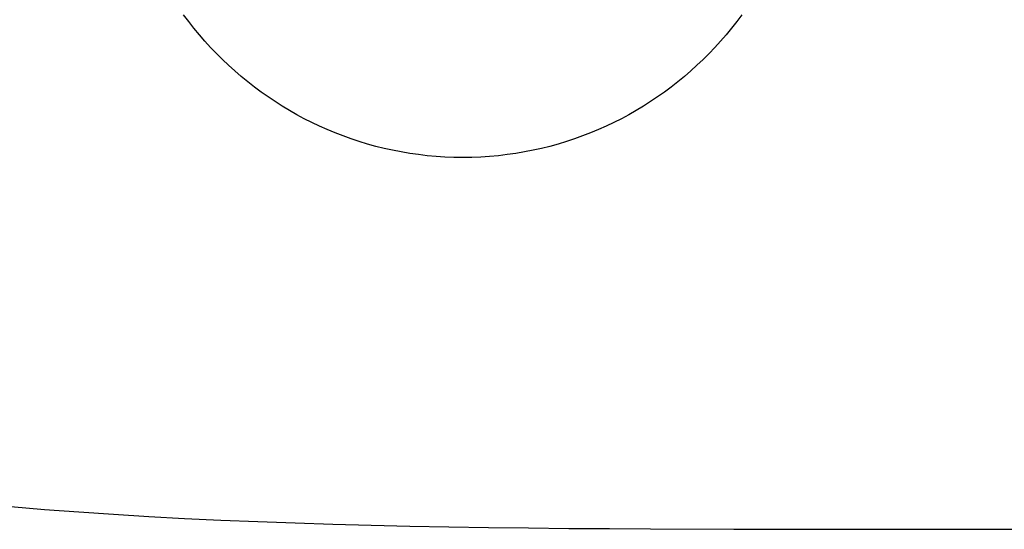
# Model space of a CAD drawing. Extents: x 20 to 2084, y 20 to 2009.
# Drawn here: x 197 to 222, y 1410 to 1423 of the extents above; entities that cross this region are included whole.
import ezdxf

# ---------------------------------------------------------------- set-up
doc = ezdxf.new("R2010")
doc.units = 0
doc.layers.get('0').update_dxf_attribs({"color": 3, "linetype": 'CONTINUOUS'})
doc.layers.add('CSLAYER3', color=3, linetype='CONTINUOUS')

# ---------------------------------------------------------------- blocks, each defined once
blk = doc.blocks.new('BLKF016')
at = {"layer": 'CSLAYER3', "color": 7, "linetype": 'CONTINUOUS'}
for p, q in [((200.948656, 1422.874923), (200.814751, 1423.053321)), ((215.49758, 1423.053321), (215.363726, 1422.874923)), ((201.08663, 1422.69997), (200.948656, 1422.874923)), ((201.2286, 1422.528532), (201.08663, 1422.69997)), ((215.225808, 1422.69997), (215.083897, 1422.528532)), ((215.363726, 1422.874923), (215.225808, 1422.69997)), ((201.374496, 1422.360681), (201.2286, 1422.528532)), ((215.083897, 1422.528532), (214.938065, 1422.360681)), ((201.524245, 1422.19649), (201.374496, 1422.360681)), ((201.677776, 1422.03603), (201.524245, 1422.19649)), ((214.788384, 1422.19649), (214.634925, 1422.03603)), ((214.938065, 1422.360681), (214.788384, 1422.19649)), ((201.835018, 1421.879374), (201.677776, 1422.03603)), ((214.634925, 1422.03603), (214.477761, 1421.879374)), ((201.995898, 1421.726594), (201.835018, 1421.879374)), ((202.160346, 1421.577761), (201.995898, 1421.726594)), ((214.316962, 1421.726594), (214.152602, 1421.577761)), ((214.477761, 1421.879374), (214.316962, 1421.726594)), ((202.328289, 1421.432947), (202.160346, 1421.577761)), ((202.499656, 1421.292224), (202.328289, 1421.432947)), ((213.984751, 1421.432947), (213.813481, 1421.292224)), ((214.152602, 1421.577761), (213.984751, 1421.432947)), ((202.674376, 1421.155666), (202.499656, 1421.292224)), ((202.852376, 1421.023342), (202.674376, 1421.155666)), ((213.638865, 1421.155666), (213.460973, 1421.023342)), ((213.813481, 1421.292224), (213.638865, 1421.155666)), ((203.033585, 1420.895326), (202.852376, 1421.023342)), ((203.217932, 1420.771689), (203.033585, 1420.895326)), ((213.279878, 1420.895326), (213.095651, 1420.771689)), ((213.460973, 1421.023342), (213.279878, 1420.895326)), ((203.405344, 1420.652504), (203.217932, 1420.771689)), ((203.595751, 1420.537842), (203.405344, 1420.652504)), ((212.908364, 1420.652504), (212.71809, 1420.537842)), ((213.095651, 1420.771689), (212.908364, 1420.652504)), ((203.789081, 1420.427776), (203.595751, 1420.537842)), ((203.985262, 1420.322376), (203.789081, 1420.427776)), ((212.524898, 1420.427776), (212.328863, 1420.322376)), ((212.71809, 1420.537842), (212.524898, 1420.427776)), ((204.184222, 1420.221717), (203.985262, 1420.322376)), ((204.385889, 1420.125868), (204.184222, 1420.221717)), ((204.590194, 1420.034903), (204.385889, 1420.125868)), ((211.928544, 1420.125868), (211.724405, 1420.034903)), ((212.130054, 1420.221717), (211.928544, 1420.125868)), ((212.328863, 1420.322376), (212.130054, 1420.221717)), ((204.797062, 1419.948893), (204.590194, 1420.034903)), ((205.006424, 1419.86791), (204.797062, 1419.948893)), ((205.218207, 1419.792027), (205.006424, 1419.86791)), ((211.308526, 1419.86791), (211.09693, 1419.792027)), ((211.517709, 1419.948893), (211.308526, 1419.86791)), ((211.724405, 1420.034903), (211.517709, 1419.948893)), ((205.43234, 1419.721315), (205.218207, 1419.792027)), ((205.648751, 1419.655846), (205.43234, 1419.721315)), ((205.867368, 1419.595693), (205.648751, 1419.655846)), ((206.08812, 1419.540926), (205.867368, 1419.595693)), ((210.448374, 1419.595693), (210.227839, 1419.540926)), ((210.666782, 1419.655846), (210.448374, 1419.595693)), ((210.882991, 1419.721315), (210.666782, 1419.655846)), ((211.09693, 1419.792027), (210.882991, 1419.721315)), ((206.310936, 1419.491619), (206.08812, 1419.540926)), ((206.535743, 1419.447844), (206.310936, 1419.491619)), ((206.762471, 1419.409671), (206.535743, 1419.447844)), ((206.991047, 1419.377174), (206.762471, 1419.409671)), ((207.2214, 1419.350423), (206.991047, 1419.377174)), ((207.453458, 1419.329492), (207.2214, 1419.350423)), ((207.687149, 1419.314452), (207.453458, 1419.329492)), ((207.922403, 1419.305376), (207.687149, 1419.314452)), ((208.159147, 1419.302334), (207.922403, 1419.305376)), ((208.395596, 1419.305376), (208.159147, 1419.302334)), ((208.630564, 1419.314452), (208.395596, 1419.305376)), ((208.863979, 1419.329492), (208.630564, 1419.314452)), ((209.095769, 1419.350423), (208.863979, 1419.329492)), ((209.325863, 1419.377174), (209.095769, 1419.350423)), ((209.554189, 1419.409671), (209.325863, 1419.377174)), ((209.780674, 1419.447844), (209.554189, 1419.409671)), ((210.005248, 1419.491619), (209.780674, 1419.447844)), ((210.227839, 1419.540926), (210.005248, 1419.491619)), ((196.266687, 1410.125108), (197.153127, 1410.050307)), ((197.153127, 1410.050307), (198.054102, 1409.982006)), ((198.054102, 1409.982006), (198.96929, 1409.919909)), ((198.96929, 1409.919909), (199.898371, 1409.863722)), ((199.898371, 1409.863722), (200.841024, 1409.813149)), ((200.841024, 1409.813149), (201.796927, 1409.767894)), ((201.796927, 1409.767894), (202.765758, 1409.727662)), ((202.765758, 1409.727662), (203.747198, 1409.692158)), ((203.747198, 1409.692158), (204.740924, 1409.661085)), ((204.740924, 1409.661085), (205.746616, 1409.634149)), ((205.746616, 1409.634149), (206.763952, 1409.611053)), ((206.763952, 1409.611053), (207.792611, 1409.591504)), ((207.792611, 1409.591504), (208.832272, 1409.575204)), ((208.832272, 1409.575204), (209.882614, 1409.561859)), ((209.882614, 1409.561859), (210.943315, 1409.551173)), ((210.943315, 1409.551173), (212.014055, 1409.542851)), ((212.014055, 1409.542851), (213.094511, 1409.536597)), ((213.094511, 1409.536597), (215.283291, 1409.529112)), ((215.283291, 1409.529112), (217.507085, 1409.526354)), ((217.507085, 1409.526354), (219.763324, 1409.52596)), ((219.763324, 1409.52596), (300.243519, 1409.52596))]:
    blk.add_line(p, q, dxfattribs=at)
at = {"layer": 'CSLAYER3', "color": 3, "linetype": 'CONTINUOUS'}
for p, q in [((200.948656, 1422.874923), (200.814751, 1423.053321)), ((200.948656, 1422.874923), (200.814751, 1423.053321)), ((215.49758, 1423.053321), (215.363726, 1422.874923)), ((215.49758, 1423.053321), (215.363726, 1422.874923)), ((201.08663, 1422.69997), (200.948656, 1422.874923)), ((201.08663, 1422.69997), (200.948656, 1422.874923)), ((201.2286, 1422.528532), (201.08663, 1422.69997)), ((201.2286, 1422.528532), (201.08663, 1422.69997)), ((215.225808, 1422.69997), (215.083897, 1422.528532)), ((215.225808, 1422.69997), (215.083897, 1422.528532)), ((215.363726, 1422.874923), (215.225808, 1422.69997)), ((215.363726, 1422.874923), (215.225808, 1422.69997)), ((201.374496, 1422.360681), (201.2286, 1422.528532)), ((201.374496, 1422.360681), (201.2286, 1422.528532)), ((215.083897, 1422.528532), (214.938065, 1422.360681)), ((215.083897, 1422.528532), (214.938065, 1422.360681)), ((201.524245, 1422.19649), (201.374496, 1422.360681)), ((201.524245, 1422.19649), (201.374496, 1422.360681)), ((201.677776, 1422.03603), (201.524245, 1422.19649)), ((201.677776, 1422.03603), (201.524245, 1422.19649)), ((214.788384, 1422.19649), (214.634925, 1422.03603)), ((214.788384, 1422.19649), (214.634925, 1422.03603)), ((214.938065, 1422.360681), (214.788384, 1422.19649)), ((214.938065, 1422.360681), (214.788384, 1422.19649)), ((201.835018, 1421.879374), (201.677776, 1422.03603)), ((201.835018, 1421.879374), (201.677776, 1422.03603)), ((214.634925, 1422.03603), (214.477761, 1421.879374)), ((214.634925, 1422.03603), (214.477761, 1421.879374)), ((201.995898, 1421.726594), (201.835018, 1421.879374)), ((201.995898, 1421.726594), (201.835018, 1421.879374)), ((202.160346, 1421.577761), (201.995898, 1421.726594)), ((202.160346, 1421.577761), (201.995898, 1421.726594)), ((214.316962, 1421.726594), (214.152602, 1421.577761)), ((214.316962, 1421.726594), (214.152602, 1421.577761)), ((214.477761, 1421.879374), (214.316962, 1421.726594)), ((214.477761, 1421.879374), (214.316962, 1421.726594)), ((202.328289, 1421.432947), (202.160346, 1421.577761)), ((202.328289, 1421.432947), (202.160346, 1421.577761)), ((202.499656, 1421.292224), (202.328289, 1421.432947)), ((202.499656, 1421.292224), (202.328289, 1421.432947)), ((213.984751, 1421.432947), (213.813481, 1421.292224)), ((213.984751, 1421.432947), (213.813481, 1421.292224)), ((214.152602, 1421.577761), (213.984751, 1421.432947)), ((214.152602, 1421.577761), (213.984751, 1421.432947)), ((202.674376, 1421.155666), (202.499656, 1421.292224)), ((202.674376, 1421.155666), (202.499656, 1421.292224)), ((202.852376, 1421.023342), (202.674376, 1421.155666)), ((202.852376, 1421.023342), (202.674376, 1421.155666)), ((213.638865, 1421.155666), (213.460973, 1421.023342)), ((213.638865, 1421.155666), (213.460973, 1421.023342)), ((213.813481, 1421.292224), (213.638865, 1421.155666)), ((213.813481, 1421.292224), (213.638865, 1421.155666)), ((203.033585, 1420.895326), (202.852376, 1421.023342)), ((203.033585, 1420.895326), (202.852376, 1421.023342)), ((203.217932, 1420.771689), (203.033585, 1420.895326)), ((203.217932, 1420.771689), (203.033585, 1420.895326)), ((213.279878, 1420.895326), (213.095651, 1420.771689)), ((213.279878, 1420.895326), (213.095651, 1420.771689)), ((213.460973, 1421.023342), (213.279878, 1420.895326)), ((213.460973, 1421.023342), (213.279878, 1420.895326)), ((203.405344, 1420.652504), (203.217932, 1420.771689)), ((203.405344, 1420.652504), (203.217932, 1420.771689)), ((203.595751, 1420.537842), (203.405344, 1420.652504)), ((203.595751, 1420.537842), (203.405344, 1420.652504)), ((212.908364, 1420.652504), (212.71809, 1420.537842)), ((212.908364, 1420.652504), (212.71809, 1420.537842)), ((213.095651, 1420.771689), (212.908364, 1420.652504)), ((213.095651, 1420.771689), (212.908364, 1420.652504)), ((203.789081, 1420.427776), (203.595751, 1420.537842)), ((203.789081, 1420.427776), (203.595751, 1420.537842)), ((203.985262, 1420.322376), (203.789081, 1420.427776)), ((203.985262, 1420.322376), (203.789081, 1420.427776)), ((212.524898, 1420.427776), (212.328863, 1420.322376)), ((212.524898, 1420.427776), (212.328863, 1420.322376)), ((212.71809, 1420.537842), (212.524898, 1420.427776)), ((212.71809, 1420.537842), (212.524898, 1420.427776)), ((204.184222, 1420.221717), (203.985262, 1420.322376)), ((204.184222, 1420.221717), (203.985262, 1420.322376)), ((204.385889, 1420.125868), (204.184222, 1420.221717)), ((204.385889, 1420.125868), (204.184222, 1420.221717)), ((204.590194, 1420.034903), (204.385889, 1420.125868)), ((204.590194, 1420.034903), (204.385889, 1420.125868)), ((211.928544, 1420.125868), (211.724405, 1420.034903)), ((211.928544, 1420.125868), (211.724405, 1420.034903)), ((212.130054, 1420.221717), (211.928544, 1420.125868)), ((212.130054, 1420.221717), (211.928544, 1420.125868)), ((212.328863, 1420.322376), (212.130054, 1420.221717)), ((212.328863, 1420.322376), (212.130054, 1420.221717)), ((204.797062, 1419.948893), (204.590194, 1420.034903)), ((204.797062, 1419.948893), (204.590194, 1420.034903)), ((205.006424, 1419.86791), (204.797062, 1419.948893)), ((205.006424, 1419.86791), (204.797062, 1419.948893)), ((205.218207, 1419.792027), (205.006424, 1419.86791)), ((205.218207, 1419.792027), (205.006424, 1419.86791)), ((211.308526, 1419.86791), (211.09693, 1419.792027)), ((211.308526, 1419.86791), (211.09693, 1419.792027)), ((211.517709, 1419.948893), (211.308526, 1419.86791)), ((211.517709, 1419.948893), (211.308526, 1419.86791)), ((211.724405, 1420.034903), (211.517709, 1419.948893)), ((211.724405, 1420.034903), (211.517709, 1419.948893)), ((205.43234, 1419.721315), (205.218207, 1419.792027)), ((205.43234, 1419.721315), (205.218207, 1419.792027)), ((205.648751, 1419.655846), (205.43234, 1419.721315)), ((205.648751, 1419.655846), (205.43234, 1419.721315)), ((205.867368, 1419.595693), (205.648751, 1419.655846)), ((205.867368, 1419.595693), (205.648751, 1419.655846)), ((206.08812, 1419.540926), (205.867368, 1419.595693)), ((206.08812, 1419.540926), (205.867368, 1419.595693)), ((210.448374, 1419.595693), (210.227839, 1419.540926)), ((210.448374, 1419.595693), (210.227839, 1419.540926)), ((210.666782, 1419.655846), (210.448374, 1419.595693)), ((210.666782, 1419.655846), (210.448374, 1419.595693)), ((210.882991, 1419.721315), (210.666782, 1419.655846)), ((210.882991, 1419.721315), (210.666782, 1419.655846)), ((211.09693, 1419.792027), (210.882991, 1419.721315)), ((211.09693, 1419.792027), (210.882991, 1419.721315)), ((206.310936, 1419.491619), (206.08812, 1419.540926)), ((206.310936, 1419.491619), (206.08812, 1419.540926)), ((206.535743, 1419.447844), (206.310936, 1419.491619)), ((206.535743, 1419.447844), (206.310936, 1419.491619)), ((206.762471, 1419.409671), (206.535743, 1419.447844)), ((206.762471, 1419.409671), (206.535743, 1419.447844)), ((206.991047, 1419.377174), (206.762471, 1419.409671)), ((206.991047, 1419.377174), (206.762471, 1419.409671)), ((207.2214, 1419.350423), (206.991047, 1419.377174)), ((207.2214, 1419.350423), (206.991047, 1419.377174)), ((207.453458, 1419.329492), (207.2214, 1419.350423)), ((207.453458, 1419.329492), (207.2214, 1419.350423)), ((207.687149, 1419.314452), (207.453458, 1419.329492)), ((207.687149, 1419.314452), (207.453458, 1419.329492)), ((207.922403, 1419.305376), (207.687149, 1419.314452)), ((207.922403, 1419.305376), (207.687149, 1419.314452)), ((208.159147, 1419.302334), (207.922403, 1419.305376)), ((208.159147, 1419.302334), (207.922403, 1419.305376)), ((208.395596, 1419.305376), (208.159147, 1419.302334)), ((208.395596, 1419.305376), (208.159147, 1419.302334)), ((208.630564, 1419.314452), (208.395596, 1419.305376)), ((208.630564, 1419.314452), (208.395596, 1419.305376)), ((208.863979, 1419.329492), (208.630564, 1419.314452)), ((208.863979, 1419.329492), (208.630564, 1419.314452)), ((209.095769, 1419.350423), (208.863979, 1419.329492)), ((209.095769, 1419.350423), (208.863979, 1419.329492)), ((209.325863, 1419.377174), (209.095769, 1419.350423)), ((209.325863, 1419.377174), (209.095769, 1419.350423)), ((209.554189, 1419.409671), (209.325863, 1419.377174)), ((209.554189, 1419.409671), (209.325863, 1419.377174)), ((209.780674, 1419.447844), (209.554189, 1419.409671)), ((209.780674, 1419.447844), (209.554189, 1419.409671)), ((210.005248, 1419.491619), (209.780674, 1419.447844)), ((210.005248, 1419.491619), (209.780674, 1419.447844)), ((210.227839, 1419.540926), (210.005248, 1419.491619)), ((210.227839, 1419.540926), (210.005248, 1419.491619)), ((196.266687, 1410.125108), (197.153127, 1410.050307)), ((196.266687, 1410.125108), (197.153127, 1410.050307)), ((197.153127, 1410.050307), (198.054102, 1409.982006)), ((197.153127, 1410.050307), (198.054102, 1409.982006)), ((198.054102, 1409.982006), (198.96929, 1409.919909)), ((198.054102, 1409.982006), (198.96929, 1409.919909)), ((198.96929, 1409.919909), (199.898371, 1409.863722)), ((198.96929, 1409.919909), (199.898371, 1409.863722)), ((199.898371, 1409.863722), (200.841024, 1409.813149)), ((199.898371, 1409.863722), (200.841024, 1409.813149)), ((200.841024, 1409.813149), (201.796927, 1409.767894)), ((200.841024, 1409.813149), (201.796927, 1409.767894)), ((201.796927, 1409.767894), (202.765758, 1409.727662)), ((201.796927, 1409.767894), (202.765758, 1409.727662)), ((202.765758, 1409.727662), (203.747198, 1409.692158)), ((202.765758, 1409.727662), (203.747198, 1409.692158)), ((203.747198, 1409.692158), (204.740924, 1409.661085)), ((203.747198, 1409.692158), (204.740924, 1409.661085)), ((204.740924, 1409.661085), (205.746616, 1409.634149)), ((204.740924, 1409.661085), (205.746616, 1409.634149)), ((205.746616, 1409.634149), (206.763952, 1409.611053)), ((205.746616, 1409.634149), (206.763952, 1409.611053)), ((206.763952, 1409.611053), (207.792611, 1409.591504)), ((206.763952, 1409.611053), (207.792611, 1409.591504)), ((207.792611, 1409.591504), (208.832272, 1409.575204)), ((207.792611, 1409.591504), (208.832272, 1409.575204)), ((208.832272, 1409.575204), (209.882614, 1409.561859)), ((208.832272, 1409.575204), (209.882614, 1409.561859)), ((209.882614, 1409.561859), (210.943315, 1409.551173)), ((209.882614, 1409.561859), (210.943315, 1409.551173)), ((210.943315, 1409.551173), (212.014055, 1409.542851)), ((210.943315, 1409.551173), (212.014055, 1409.542851)), ((212.014055, 1409.542851), (213.094511, 1409.536597)), ((212.014055, 1409.542851), (213.094511, 1409.536597)), ((213.094511, 1409.536597), (215.283291, 1409.529112)), ((213.094511, 1409.536597), (215.283291, 1409.529112)), ((215.283291, 1409.529112), (217.507085, 1409.526354)), ((215.283291, 1409.529112), (217.507085, 1409.526354)), ((217.507085, 1409.526354), (219.763324, 1409.52596)), ((217.507085, 1409.526354), (219.763324, 1409.52596)), ((219.763324, 1409.52596), (300.243519, 1409.52596)), ((219.763324, 1409.52596), (300.243519, 1409.52596))]:
    blk.add_line(p, q, dxfattribs=at)

msp = doc.modelspace()

# ---------------------------------------------------------------- block references
msp.add_blockref('BLKF016', (0, 0))

doc.saveas('drawing.dxf')
